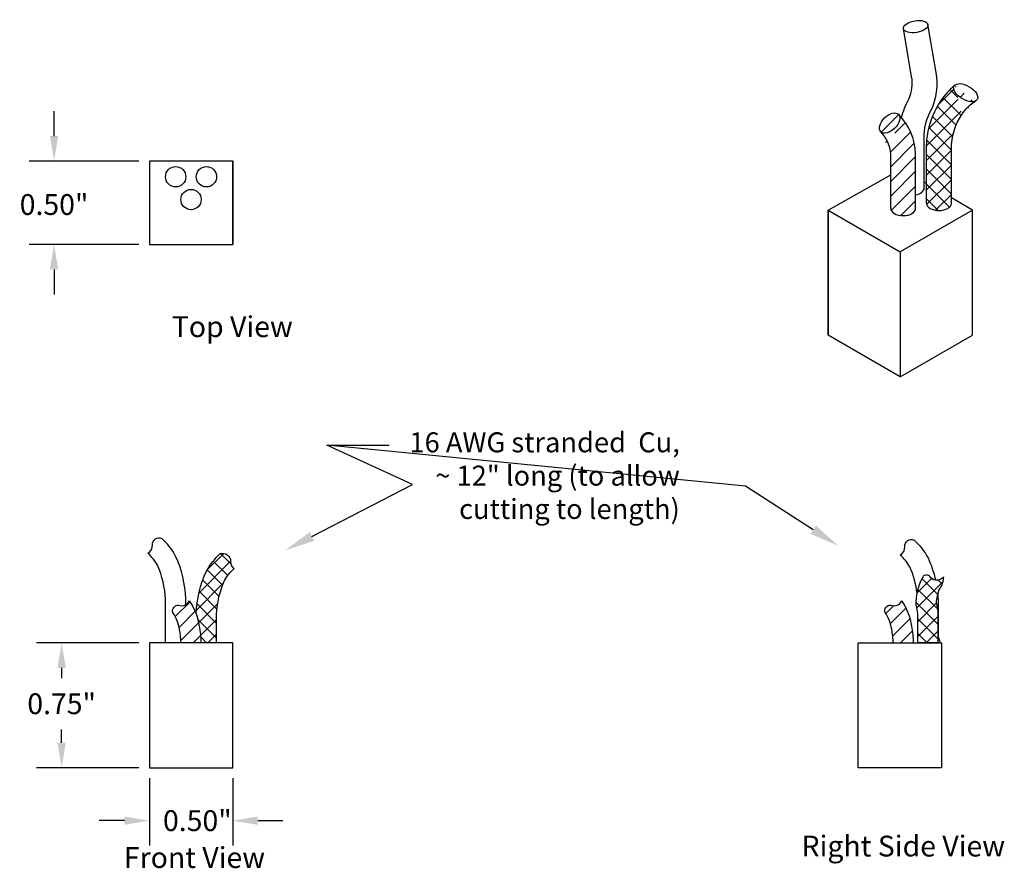
# Model space of a CAD drawing. Units: inches. Extents: x 212.51 to 218.41, y 186.12 to 191.22.
import ezdxf
from ezdxf import colors
from ezdxf.entities.mleader import LeaderData, LeaderLine
from ezdxf.math import Vec2, Vec3

# ---------------------------------------------------------------- set-up
doc = ezdxf.new("R2010")
doc.units = ezdxf.units.IN
doc.header["$MEASUREMENT"] = 0
doc.layers.add('dim', color=7, linetype='Continuous')
doc.styles.get("Standard").update_dxf_attribs({"font": 'arial.ttf'})
doc.dimstyles.get("Standard").update_dxf_attribs({"dimtxt": 0.18, "dimasz": 0.18, "dimexe": 0.18, "dimexo": 0.0625, "dimgap": 0.09, "dimtad": 0, "dimtih": 1, "dimtoh": 1, "dimdec": 4, "dimzin": 0, "dimdsep": 46, "dimtxsty": 'Standard', "dimcen": 0.09, "dimadec": 0, "dimazin": 0, "dimtfac": 1, "dimtdec": 4, "dimtofl": 0, "dimtmove": 0, "dimatfit": 3, "dimfxl": 1, "dimtolj": 1, "dimtzin": 0, "dimarcsym": 0})
pattern_1 = [(45, (0, 0), (-0.04419417382415922, 0.04419417382415922), []), (135, (0, 0), (-0.04419417382415922, -0.04419417382415922), [])]
pattern_2 = [(45, (0, 0), (-0.04419417382415922, 0.04419417382415922), [])]

# ---------------------------------------------------------------- blocks, each defined once
blk = doc.blocks.new('*D2')
at = {"layer": 'Defpoints', "color": 0, "transparency": 16777216}
for p in [(213.2872777279446, 187.4755878465149), (212.7614143131478, 186.7255878465149), (213.2872777279446, 186.7255878465149)]:
    blk.add_point(p, dxfattribs=at)
at = {"layer": 'dim', "color": 0, "lineweight": -2, "transparency": 16777216}
for p, q in [((213.2247777279446, 187.4755878465149), (212.6114143131477, 187.4755878465149)), ((212.7614143131478, 187.3255878465149), (212.7614143131478, 187.2638776057208)), ((212.7614143131478, 186.8755878465149), (212.7614143131478, 186.9562343587904)), ((213.2247777279446, 186.7255878465149), (212.6114143131477, 186.7255878465149))]:
    blk.add_line(p, q, dxfattribs=at)
at = {"layer": 'dim', "color": 0, "transparency": 16777216}
for points in [[(212.7364143131477, 187.3255878465149), (212.7864143131478, 187.3255878465149), (212.7614143131478, 187.4755878465149)], [(212.7364143131477, 186.8755878465149), (212.7864143131478, 186.8755878465149), (212.7614143131478, 186.7255878465149)]]:
    blk.add_solid(points, dxfattribs=at)
at = {"layer": 'dim', "color": 0, "transparency": 16777216, "insert": (212.7614143131477, 187.1100559822555), "char_height": 0.125, "attachment_point": 5}
blk.add_mtext('\\A1;0.75"', dxfattribs=at)
blk = doc.blocks.new('*D0')
at = {"layer": 'Defpoints', "color": 0, "transparency": 16777216}
for p in [(213.2872777279445, 186.7255878465149), (213.7872777279445, 186.7255878465149), (213.7872777279445, 186.4084163006967)]:
    blk.add_point(p, dxfattribs=at)
at = {"layer": 'dim', "color": 0, "lineweight": -2, "transparency": 16777216}
for p, q in [((213.2872777279445, 186.6630878465149), (213.2872777279445, 186.2584163006967)), ((213.7872777279445, 186.6630878465149), (213.7872777279445, 186.2584163006967)), ((213.1372777279445, 186.4084163006967), (212.9872777279444, 186.4084163006967)), ((213.9372777279445, 186.4084163006967), (214.0872777279445, 186.4084163006967))]:
    blk.add_line(p, q, dxfattribs=at)
at = {"layer": 'dim', "color": 0, "transparency": 16777216}
for points in [[(213.1372777279445, 186.4334163006967), (213.1372777279445, 186.3834163006967), (213.2872777279445, 186.4084163006967)], [(213.9372777279445, 186.4334163006967), (213.9372777279445, 186.3834163006967), (213.7872777279445, 186.4084163006967)]]:
    blk.add_solid(points, dxfattribs=at)
at = {"layer": 'dim', "color": 0, "transparency": 16777216, "insert": (213.5752761068177, 186.4084163006967), "char_height": 0.125, "attachment_point": 5}
blk.add_mtext('\\A1;0.50"', dxfattribs=at)
blk = doc.blocks.new('*D1')
at = {"layer": 'Defpoints', "color": 0, "transparency": 16777216}
for p in [(213.2872777279445, 190.3670610010516), (212.7157771683678, 189.8670610010516), (213.2872777279445, 189.8670610010516)]:
    blk.add_point(p, dxfattribs=at)
at = {"layer": 'dim', "color": 0, "lineweight": -2, "transparency": 16777216}
for p, q in [((212.7157771683678, 190.5170610010516), (212.7157771683678, 190.6670610010516)), ((213.2247777279445, 190.3670610010516), (212.5657771683678, 190.3670610010516)), ((213.2247777279445, 189.8670610010516), (212.5657771683678, 189.8670610010516)), ((212.7157771683678, 189.7170610010516), (212.7157771683678, 189.5670610010516))]:
    blk.add_line(p, q, dxfattribs=at)
at = {"layer": 'dim', "color": 0, "transparency": 16777216}
for points in [[(212.6907771683678, 190.5170610010516), (212.7407771683678, 190.5170610010516), (212.7157771683678, 190.3670610010516)], [(212.6907771683678, 189.7170610010516), (212.7407771683678, 189.7170610010516), (212.7157771683678, 189.8670610010516)]]:
    blk.add_solid(points, dxfattribs=at)
at = {"layer": 'dim', "color": 0, "transparency": 16777216, "insert": (212.7157771683678, 190.106291847283), "char_height": 0.125, "attachment_point": 5}
blk.add_mtext('\\A1;0.50"', dxfattribs=at)

msp = doc.modelspace()

# ---------------------------------------------------------------- hatches: boundary and pattern name
h = msp.add_hatch()
h.set_pattern_fill('ANSI37', color=256, scale=0.5)
h.set_pattern_definition(pattern_1)
edge = h.paths.add_edge_path()
edge.add_arc((218.384769059961, 190.4975276487322), 0.2703309793725036, 121.29207640475599, 146.367959852922, ccw=False)
edge.add_ellipse((218.1832227742933, 190.7776288822523), major_axis=(-0.06922675588782568, 0.04109776943806764), ratio=0.5162601266015273, start_angle=354.3763891656485, end_angle=524.6431980802885, ccw=False)
edge.add_arc((218.5679402567454, 190.341709033022), 0.6592346295399863, 133.2303827193216, 143.7802513593914)
edge.add_arc((218.4723393633878, 190.4403693192959), 0.5243205692495622, 146.3059874663761, 180.1112956102592)
edge.add_line((217.9480197833233, 190.4393508404215), (217.9480197833233, 190.1137764271345))
edge.add_ellipse((218.0227292204782, 190.1137764271345), major_axis=(-0.07470943715488693, 0), ratio=0.5773502691896137, start_angle=360, end_angle=540)
edge.add_line((218.0974386576331, 190.1137764271345), (218.0974386576331, 190.4395081030817))
edge.add_arc((218.4723393633878, 190.4403693192959), 0.3749016949397757, 146.5071496388906, 180.1316187640275, ccw=False)
h = msp.add_hatch()
h.set_pattern_fill('ANSI31', color=256, scale=0.5)
h.set_pattern_definition(pattern_2)
edge = h.paths.add_edge_path()
edge.add_ellipse((217.7274719702638, 190.5950470453473), major_axis=(0.0529210759542309, 0.0527338574445082), ratio=0.5831002561693093, start_angle=180.0033108456238, end_angle=360, ccw=False)
edge.add_arc((217.5302846349043, 190.3985572982742), 0.2036627344550716, 2.8231599247644112, 44.89776513760103, ccw=False)
edge.add_line((217.7337001859024, 190.4085884007974), (217.7337001859024, 190.0830139875104))
edge.add_ellipse((217.8084096230573, 190.0830139875104), major_axis=(-0.07470943715488693, 0), ratio=0.5773502691896137, start_angle=0, end_angle=180)
edge.add_line((217.8831190602122, 190.0830139875104), (217.8831190602122, 190.4117667935557))
edge.add_arc((217.5302846349043, 190.3985572982742), 0.3530816087648579, 2.144051053819002, 44.89847306374512)
h = msp.add_hatch()
h.set_pattern_fill('ANSI37', color=256, scale=0.5)
h.set_pattern_definition(pattern_1)
h.paths.add_polyline_path([(213.7383386437031, 187.8507390467433, -0.07134626367496066), (213.7954764051714, 187.922483403872, -0.2949557579409177), (213.7746411581237, 187.9646185290802, 0.4902722254590958), (213.711800270134, 188.0112657468531, 0.0754498088376498), (213.6294599004231, 187.9061261693587, 0.09544485623191915), (213.5686046798851, 187.6511230009374, -0.05513098387440173), (213.5880402554211, 187.5760906573184, -0.05154801020361902), (213.5982786258248, 187.4755878465149), (213.6905277279445, 187.4755878465149), (213.6905277279445, 187.6466752198847, -0.09255944162537853)])
h = msp.add_hatch()
h.set_pattern_fill('ANSI37', color=256, scale=0.5)
h.set_pattern_definition([(45, (29.85853266752389, 0.006835287783559352), (-0.04419417382415922, 0.04419417382415922), []), (135, (29.85853266752389, 0.006835287783559352), (-0.04419417382415922, -0.04419417382415922), [])])
edge = h.paths.add_edge_path()
edge.add_arc((217.9111662536657, 187.8779111235401), 0.01839461853555741, 312.8912923327943, 357.7007758565975)
edge.add_arc((217.9466605504844, 187.8522174670698), 0.03026041057200418, 27.904994665333675, 124.44212740974629, ccw=False)
edge.add_arc((218.0099508594282, 187.9020634828607), 0.05107965574668402, 224.3143015144631, 324.330842727266)
edge.add_arc((217.9111662538667, 187.877911123977), 0.1403946183522999, 325.9404773426969, 357.70077447189595, ccw=False)
edge.add_arc((218.2049500558058, 187.715672123446), 0.1961819998987755, 154.7741044980841, 179.9999999999917)
edge.add_arc((217.274462508648, 187.561304621941), 0.7503558903987969, 7.616242707920321, 11.871984963149714, ccw=False)
edge.add_line((218.0181987648035, 187.6607548282554), (218.0181987648035, 187.4755878465149))
edge.add_line((218.0181987648035, 187.4755878465149), (217.8961987648035, 187.4755878465149))
edge.add_line((217.8961987648035, 187.4755878465149), (217.8961987648035, 187.6522724886886))
edge.add_arc((217.274462508648, 187.561304621941), 0.6283558903988459, 8.324032923499125, 12.83839677195302)
edge.add_arc((218.2049500558032, 187.7156721234345), 0.3181819999018805, 152.1253837781224, 182.6562263501617, ccw=False)
h = msp.add_hatch()
h.set_pattern_fill('ANSI31', color=256, scale=0.5)
h.set_pattern_definition(pattern_2)
h.paths.add_polyline_path([(213.5880402554211, 187.5760906573184, 0.1165732982646415), (213.5285750497082, 187.7269804614222, -0.3660949502259189), (213.4625967424737, 187.7016310765849, 0.5380718515486352), (213.4284040110011, 187.6573402215866, -0.1205389237721856), (213.4677779915925, 187.5550936296721, -0.05429593400058896), (213.4762784472004, 187.4755878465149), (213.5982786258248, 187.4755878465149, 0.05154801020361967)])
h = msp.add_hatch()
h.set_pattern_fill('ANSI31', color=256, scale=0.5)
h.set_pattern_definition(pattern_2)
h.paths.add_polyline_path([(217.8002611562533, 187.7269804614222, -0.3660949502259186), (217.7342828490188, 187.7016310765849, 0.5380718515486389), (217.7000901175462, 187.6573402215866, -0.1205389237721846), (217.7394640981376, 187.5550936296721, -0.05429593400058998), (217.7479645537455, 187.4755878465149), (217.8699647323699, 187.4755878465149, 0.05154801020361509), (217.8597263619662, 187.5760906573184, 0.1165732982646435)])

# ---------------------------------------------------------------- linework, layer by layer
for p, q in [((218.2443608007764, 190.7285349195295), (218.2443608007764, 190.7285349195295)), ((217.5389638344896, 187.4755878465149), (218.0389638344896, 187.4755878465149)), ((217.5389638344896, 186.7255878465149), (217.5389638344896, 187.4755878465149)), ((218.0181987648035, 187.4755878465149), (217.8961987648035, 187.4755878465149)), ((217.8961987648035, 187.4755878465149), (218.0181987648035, 187.4755878465149)), ((218.0389638344896, 187.4755878465149), (218.0389638344896, 186.7255878465149)), ((218.0389638344896, 186.7255878465149), (217.5389638344896, 186.7255878465149))]:
    msp.add_line(p, q)
for points in [[(217.7986946262182, 190.6279536779458, -0.06433832591416025), (217.8426111438085, 190.7393963709197, 0.1455897314691792), (217.8591841155659, 190.8739162951241), (217.8097778315961, 191.1612977366209)], [(217.9342642917721, 190.2055177383589), (217.9342642917721, 190.5280499941551, -0.1195291041393087), (217.9761109969904, 190.6719664478332, 0.1513181504477365), (218.006483681874, 190.8989941026631), (217.9570363595498, 191.1866142518807)], [(217.9480197833233, 190.1137764271345), (217.9480197833233, 190.4393508404215, -0.1485826337370113), (218.036098305815, 190.731240079301, -0.04773508936113591), (218.1196199646776, 190.8250300572957)], [(218.0974386576331, 190.1137764271345), (218.0974386576331, 190.4395081030817, -0.1477762491386402), (218.159688337021, 190.6472524181235, -0.10985498675179), (218.2443608007764, 190.7285349195295, -0.1109691688848354)], [(217.8831190602122, 190.0830139875104), (217.8831190602122, 190.4117667935557, 0.1887459975890829), (217.7803930462325, 190.6477809027558, 0.1887459975890829)], [(217.7337001859024, 190.0830139875104), (217.7337001859024, 190.4085884007974, 0.1856789693807631), (217.6745508943096, 190.5423131879028)], [(213.2790790507175, 188.0130399610748, 0.2591577092568788), (213.3064922494451, 188.0641736927917, -0.5880008115974127), (213.3627551857549, 188.101822304056)], [(213.5060277279445, 187.7048545288514), (213.5060277279445, 187.7398762928742, 0.09610200138346152), (213.4450955554658, 187.9966827265616, 0.07544980883764911), (213.3627551857549, 188.101822304056)], [(217.8921201646626, 187.773786185984, 0.07180698704074097), (217.8483878490449, 187.9309659391093, 0.07134626367496087), (217.7912500875766, 188.002710296238, 0.2591577092568788), (217.8186632863042, 188.0538440279548, -0.5880008115974127), (217.8749262226139, 188.0914926392191, -0.07544980883764911), (217.9572665923248, 187.9863530617247, -0.05139353460177711), (218.002212510578, 187.8515733928605)], [(213.3840277279444, 187.4755878465149), (213.3840277279444, 187.7372317770876, 0.09255944162537895), (213.3362168121859, 187.9412956039462, 0.07134626367496087), (213.2790790507175, 188.0130399610748)], [(213.5685277279445, 187.6493197356714, -0.09610200138345759), (213.6294599004231, 187.9061261693587, -0.07544980883764911), (213.711800270134, 188.0112657468531)], [(213.711800270134, 188.0112657468531, -0.4902722254591088), (213.7746411581237, 187.9646185290802, 0.2949557579409081), (213.7954764051714, 187.922483403872)], [(213.6905277279445, 187.4755878465149), (213.6905277279445, 187.6466752198847, -0.09255944162537895), (213.7383386437031, 187.8507390467433, -0.07134626367496087), (213.7954764051714, 187.922483403872)], [(217.8961987648035, 187.4755878465149), (217.8961987648035, 187.6522724886886, 0.01970017612987167), (217.8871099193922, 187.7009265224698, -0.1340096041598972), (217.9236858063617, 187.8644343735105, 0.1980483343757318), (217.9295460634013, 187.8771731634109, 0.1980483343757318)], [(218.0514478457749, 187.8722787324782, -0.4663955296306335), (217.973402426846, 187.8663795466011, 0.448039892711058), (217.9295460634013, 187.8771731634109)], [(218.0181987648035, 187.4755878465149), (218.0181987648035, 187.6607548282554, 0.01857131321860917), (218.008768055907, 187.715672123446, -0.1105153968566256), (218.0274770456911, 187.7992825759332, 0.1394744316337778), (218.0514478457749, 187.8722787324782)], [(213.4284040110011, 187.6573402215866, -0.5380718515486458), (213.4625967424737, 187.7016310765849, 0.366094950225918), (213.5285750497082, 187.7269804614222)], [(213.5982786258248, 187.4755878465149, 0.05154801020361888), (213.5880402554211, 187.5760906573184, 0.1165732982646425), (213.5285750497082, 187.7269804614222)], [(217.7000901175462, 187.6573402215866, -0.5380718515486458), (217.7342828490188, 187.7016310765849, 0.366094950225918), (217.8002611562533, 187.7269804614222)], [(217.8699623959818, 187.474635392819, 0.05203402325476345), (217.8597263619662, 187.5760906573184, 0.1165732982646425), (217.8002611562533, 187.7269804614222)], [(218.0156237459227, 187.767081514336, -0.01357612351355048), (218.0181987648035, 187.7295466280374), (218.0181987648035, 187.5218066360043)], [(213.4762784472004, 187.4755878465149, 0.05429593400058859), (213.4677779915925, 187.5550936296721, 0.1205389237721844), (213.4284040110011, 187.6573402215866)], [(217.7479623959818, 187.4748590366147, 0.05479084641872289), (217.7394640981376, 187.5550936296721, 0.1205389237721844), (217.7000901175462, 187.6573402215866)], [(218.0182412997834, 187.5244122936922, 0.1639689712394278), (218.0329388564051, 187.4755878465149)], [(213.4762784472004, 187.4755878465149, 0.000493444460250397), (213.4762784472004, 187.4755878465149, 0.000493444460250397)]]:
    msp.add_lwpolyline(points, format="xyb")
for points in [[(217.9342642917721, 190.2055177383589), (217.9342642917721, 190.5310921516459)], [(218.0974386576331, 190.1137764271345), (218.0974386576331, 190.4393508404215)], [(213.2872777279444, 189.8670610010515), (213.2872777279444, 189.8670610010515), (213.7872777279444, 189.8670610010515), (213.7872777279444, 190.3670610010515), (213.2872777279444, 190.3670610010515), (213.2872777279444, 189.8670610010515)], [(213.7872777279444, 190.3670610010515), (213.7872777279444, 189.8670610010515)], [(217.3580764130894, 190.0730139875104), (217.7337001859024, 190.2853591350675)], [(217.9480197833233, 190.2324100238992), (217.9342642917721, 190.2403517606492)], [(218.2241018168738, 190.0730139875104), (218.0974386576331, 190.1461429965945)], [(217.7910891149816, 189.0730139875104), (217.3580764130894, 189.3230139875104), (217.3580764130894, 190.0730139875104), (217.7910891149816, 189.8230139875104), (217.7910891149816, 189.0730139875104), (218.2241018168738, 189.3230139875104), (218.2241018168738, 190.0730139875104), (217.7910891149816, 189.8230139875104)], [(217.3580764130894, 190.0730139875104), (217.3580764130894, 189.3230139875104)], [(217.8961987648035, 187.4755878465149), (217.8961987648035, 187.6522724886886)], [(213.2872777279445, 187.4755878465149), (213.2872777279445, 186.7255878465149), (213.7872777279445, 186.7255878465149), (213.7872777279445, 187.4755878465149), (213.2872777279445, 187.4755878465149)], [(213.2872777279445, 186.7255878465149), (213.7872777279445, 186.7255878465149), (213.7872777279445, 187.4755878465149)], [(213.5685277279445, 187.4755878465149), (213.5685277279445, 187.4759612034379)]]:
    msp.add_lwpolyline(points)
for centre in [(213.4450277279444, 190.2732561815987), (213.6295277279444, 190.2732561815987), (213.5372777279444, 190.1361720877878)]:
    msp.add_circle(centre, 0.061)
for centre, major_axis, ratio in [((217.8834070955729, 191.1739559942508), (-0.0736292639768692, -0.01265825762993699), 0.4738223510290862), ((218.1832227742933, 190.7776288822523), (-0.06922675588782568, 0.04109776943806764), 0.5162601266015273), ((217.7274719702638, 190.5950470453473), (0.0529210759542309, 0.0527338574445082), 0.5831002561693093)]:
    msp.add_ellipse(centre, major_axis=major_axis, ratio=ratio)
for centre, start_param, end_param in [((217.8595548546172, 190.2055177383589), 1.89168644286113, 3.141592653589793), ((218.0227292204782, 190.1137764271345), 6.283185307179586, 9.42477796076938), ((217.8084096230573, 190.0830139875104), 0, 3.141592653589793)]:
    msp.add_ellipse(centre, major_axis=(-0.07470943715488693, 0), ratio=0.5773502691896137, start_param=start_param, end_param=end_param)

# ---------------------------------------------------------------- texts
for s, p in [('Top View', (213.4219796668985, 189.3107400206143)), ('Right Side View', (217.1988221016809, 186.1932600736905)), ('Front View', (213.1349383557508, 186.1245122704193))]:
    msp.add_text(s, height=0.125).set_placement(p)

# ---------------------------------------------------------------- dimensions: what is measured, and where the dimension line sits
at = {"layer": 'dim'}
for base, p1, p2, angle, picture, middle in [((212.7157771683678, 189.8670610010516), (213.2872777279444, 190.3670610010515), (213.2872777279444, 189.8670610010515), 90, '*D1', (212.7157771683678, 190.106291847283)), ((212.7614143131478, 186.7255878465149), (213.2872777279445, 187.4755878465149), (213.2872777279445, 186.7255878465149), 90, '*D2', (212.7614143131477, 187.1100559822555)), ((213.7872777279445, 186.4084163006967), (213.2872777279445, 186.7255878465149), (213.7872777279445, 186.7255878465149), 180, '*D0', (213.5752761068177, 186.4084163006967))]:
    dim = msp.add_linear_dim(base=base, p1=p1, p2=p2, angle=angle, dimstyle='Standard', override={"dimtxt": 0.125, "dimasz": 0.15, "dimexe": 0.15, "dimdec": 2, "dimpost": '"'}, dxfattribs=at)
    dim.commit()
    dim.dimension.update_dxf_attribs({"geometry": picture, "text_midpoint": middle, "dimtype": 160})

# ---------------------------------------------------------------- leaders
ml = msp.add_multileader_mtext('Standard')
ml.set_content('16 AWG stranded  Cu, ~ 12" long (to allow cutting to length)', color=256)
ml.set_leader_properties()
ml.build(insert=Vec2(0, 0))
ml.multileader.update_dxf_attribs({"dogleg_length": 0.36, "arrow_head_size": 0.18})
ctx = ml.context
ctx.base_point, ctx.char_height, ctx.arrow_head_size, ctx.landing_gap_size, ctx.plane_origin = Vec3(214.7252950243422, 188.6615433587986), 0.12, 0.18, 0.09, Vec3(214.9514105216749, 188.1983417286652)
ctx.text_align_type = 2
notes = []
notes.append((ctx, [(1, (1, 1, 0), (214.3525149893107, 188.6615433587986), (1, 0), 0.3727800350315112, [(0, [(217.4202002034699, 188.0573665416737), (216.8626205186442, 188.4157767453478)], 0, []), (1, [(214.1026621999303, 188.0313293212171), (214.8647659855637, 188.426790944302)], 0, [])])]))
ctx.mtext.insert, ctx.mtext.width, ctx.mtext.alignment, ctx.mtext.flow_direction = Vec3(216.4686101675892, 188.7391831950878), 1.698117052101663, 3, 5
for ctx, leaders in notes:
    for number, flags, end, landing, length, lines in leaders:
        leader = LeaderData()
        leader.index, (leader.has_last_leader_line, leader.has_dogleg_vector, leader.attachment_direction) = number, flags
        leader.last_leader_point, leader.dogleg_vector, leader.dogleg_length = Vec3(end), Vec3(landing), length
        for number, points, colour, breaks in lines:
            line = LeaderLine()
            line.index, line.vertices, line.color, line.breaks = number, Vec3.list(points), colors.encode_raw_color(colour), breaks
            leader.lines.append(line)
        ctx.leaders.append(leader)

doc.saveas('drawing.dxf')
